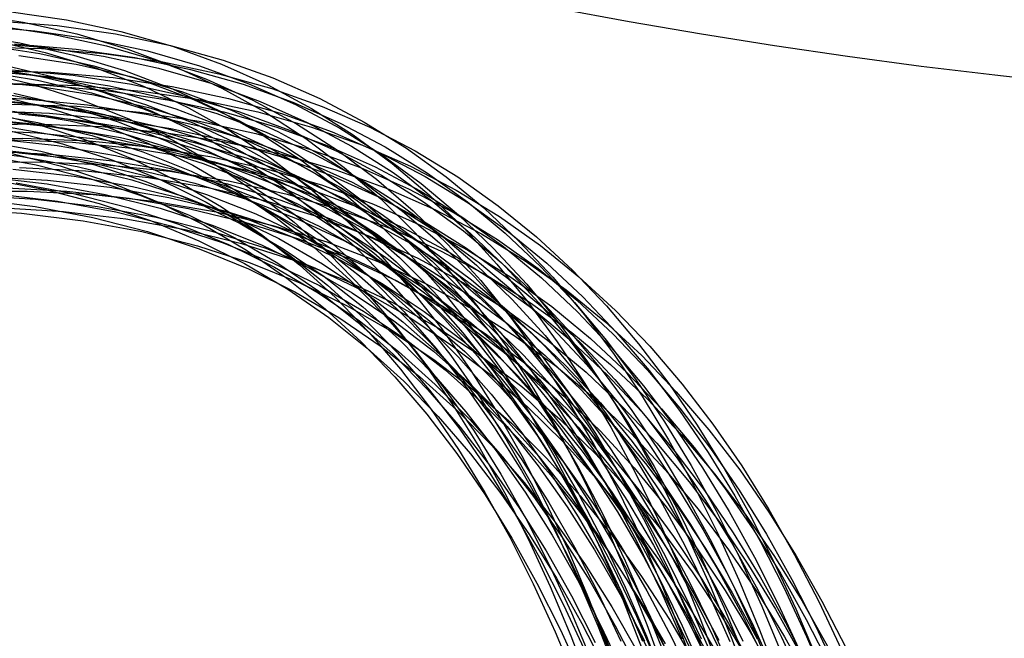
# Model space of a CAD drawing. Units: millimetres. Extents: x 127935 to 1030822, y 338935 to 1061189.
# Drawn here: x 552718 to 560848, y 448117 to 453226 of the extents above; entities that cross this region are included whole.
import ezdxf

# ---------------------------------------------------------------- set-up
doc = ezdxf.new("R2010")
doc.units = ezdxf.units.MM
doc.header["$LTSCALE"] = 10000
doc.layers.add('FP_DIKEAREA', color=7, linetype='CONTINUOUS', true_color=0x506e3f)
doc.layers.add('FP_SICL1', color=7, linetype='CONTINUOUS', lineweight=30)
doc.layers.add('FP_SICL2', color=7, linetype='CONTINUOUS', lineweight=30)
doc.layers.add('FPW_SIMLY', color=7, linetype='CONTINUOUS')

msp = doc.modelspace()

# ---------------------------------------------------------------- linework, layer by layer
at = {"layer": 'FP_DIKEAREA'}
msp.add_3dface([(543111.085, 486170.006), (543111.085, 402970.006), (677111.085, 402970.006), (677111.085, 486170.006)], dxfattribs=at)
at = {"layer": 'FP_SICL1', "color": 30, "linetype": 'Continuous'}
for centre, radius in [((566347.382, 493220.65, 1500), 78170.185), ((566347.382, 493320.65, 1500), 60670.185), ((566347.382, 493920.65, 1500), 48470.185)]:
    msp.add_circle(centre, radius, dxfattribs=at)
at = {"layer": 'FP_SICL2', "color": 220, "linetype": 'Continuous'}
for centre, radius in [((566347.382, 501520.65, 10000), 78070.185), ((566347.382, 501520.65, 10000), 60670.185), ((566347.382, 501020.65, 10000), 48570.185)]:
    msp.add_circle(centre, radius, dxfattribs=at)
at = {"layer": 'FPW_SIMLY', "color": 4}
for points in [[(552278.557, 453276.952, 32716.281), (552746.416, 453206.195, 31634.649), (553190.173, 453108.175, 30510.735), (553610.778, 452983.965, 29347.461), (554009.156, 452834.611, 28147.662), (554386.213, 452661.14, 26914.072), (554742.844, 452464.561, 25649.311), (555079.927, 452245.871, 24355.874), (555398.327, 452006.046, 23036.125), (555698.895, 451746.05, 21692.291), (555982.463, 451466.823, 20326.461), (556249.847, 451169.289, 18940.586), (556501.841, 450854.345, 17536.479), (556739.217, 450522.866, 16115.82), (556962.725, 450175.699, 14680.161), (557173.089, 449813.663, 13230.927), (557371.008, 449437.55, 11769.429), (557557.155, 449048.12, 10296.864), (557732.174, 448646.102, 8814.326), (557896.684, 448232.196, 7322.81), (558051.275, 447807.07, 5823.222)], [(552629.886, 453293.322, 32407.851), (553103.912, 453224.537, 31320.782), (553553.643, 453128.526, 30191.429), (553980.031, 453006.357, 29022.693), (554384.006, 452859.07, 27817.391), (554766.48, 452687.689, 26578.239), (555128.35, 452493.218, 25307.841), (555470.499, 452276.645, 24008.68), (555793.793, 452038.944, 22683.109), (556099.086, 451781.069, 21333.347), (556387.214, 451503.959, 19961.475), (556658.994, 451208.528, 18569.44), (556915.223, 450895.671, 17159.053), (557156.678, 450566.257, 15731.992), (557384.111, 450221.129, 14289.807), (557598.248, 449861.101, 12833.927), (557799.793, 449486.962, 11365.664), (557989.421, 449099.467, 9886.218), (558167.78, 448699.345, 8396.686), (558335.492, 448287.291, 6898.069), (558493.152, 447863.973, 5391.274)], [(552340.448, 453177.06, 33445.917), (552843.473, 453135.267, 32403.521), (553321.077, 453065.266, 31315.805), (553774.248, 452968.15, 30185.734), (554203.941, 452844.981, 29016.209), (554611.089, 452696.794, 27810.046), (554996.607, 452524.604, 26569.961), (555361.395, 452329.41, 25298.558), (555706.339, 452112.195, 23998.32), (556032.308, 451873.924, 22671.602), (556340.161, 451615.548, 21320.623), (556630.735, 451337.998, 19947.468), (556904.851, 451042.186, 18554.085), (557163.311, 450729, 17142.287), (557406.894, 450399.304, 15713.755), (557636.355, 450053.937, 14270.042), (557852.425, 449693.711, 12812.579), (558055.811, 449319.408, 11342.681), (558247.19, 448931.782, 9861.551), (558427.216, 448531.557, 8370.289), (558596.513, 448119.427, 6869.898), (558755.68, 447696.054, 5361.29)], [(552516.112, 453178.788, 32628.585), (552988.024, 453107.804, 31545.027), (553435.69, 453009.641, 30419.139), (553860.062, 452885.365, 29253.837), (554262.068, 452736.017, 28051.95), (554642.619, 452562.617, 26816.207), (555002.611, 452366.171, 25549.224), (555342.926, 452147.667, 24253.493), (555664.433, 451908.078, 22931.375), (555967.984, 451648.361, 21585.097), (556254.415, 451369.452, 20216.747), (556524.544, 451072.269, 18828.275), (556779.168, 450757.705, 17421.495), (557019.064, 450426.63, 15998.091), (557244.984, 450079.887, 14559.613), (557457.655, 449718.294, 13107.491), (557657.78, 449342.635, 11643.037), (557846.034, 448953.669, 10167.452), (558023.065, 448552.122, 8681.831), (558189.495, 448138.691, 7187.174), (558345.918, 447714.042, 5684.389)], [(552521.251, 453217.78, 33247.052), (553027.653, 453177.485, 32201.19), (553508.533, 453108.982, 31110.038), (553964.882, 453013.365, 29976.55), (554397.658, 452891.695, 28803.611), (554807.797, 452745.005, 27594.024), (555196.216, 452574.308, 26350.496), (555563.816, 452380.601, 25075.62), (555911.484, 452164.864, 23771.871), (556240.092, 451928.061, 22441.594), (556550.498, 451671.139, 21087.006), (556843.541, 451395.028, 19710.184), (557120.045, 451100.636, 18313.073), (557380.81, 450788.849, 16897.483), (557626.618, 450460.53, 15465.094), (557858.224, 450116.515, 14017.459), (558076.362, 449757.614, 12556.009), (558281.738, 449384.607, 11082.057), (558475.033, 448998.248, 9596.81), (558656.901, 448599.259, 8101.369), (558827.968, 448188.332, 6596.738), (558988.834, 447766.13, 5083.831)], [(552252.698, 453108.099, 32922.08), (552719.927, 453034.803, 31843.497), (553163.048, 452934.332, 30722.564), (553583.011, 452807.754, 29562.214), (553980.74, 452656.112, 28365.296), (554357.143, 452480.429, 27134.555), (554713.114, 452281.713, 25872.622), (555049.533, 452060.957, 24582.002), (555367.267, 451819.136, 23265.065), (555667.166, 451557.211, 21924.048), (555950.066, 451276.123, 20561.046), (556216.782, 450976.791, 19178.014), (556468.111, 450660.113, 17776.77), (556704.828, 450326.962, 16358.999), (556927.682, 449978.185, 14926.252), (557137.4, 449614.599, 13479.96), (557334.681, 449236.993, 12021.433), (557520.2, 448846.128, 10551.87), (557694.602, 448442.731, 9072.364), (557858.507, 448027.5, 7583.911)], [(552358.357, 453001.653, 34175.288), (552898.329, 452988.874, 33175.787), (553411.491, 452946.94, 32127.911), (553898.885, 452876.982, 31034.654), (554361.507, 452780.084, 29898.962), (554800.321, 452657.296, 28723.715), (555216.269, 452509.641, 27511.711), (555610.272, 452338.12, 26265.65), (555983.236, 452143.719, 24988.125), (556336.054, 451927.41, 23681.608), (556669.604, 451690.146, 22348.443), (556984.747, 451432.866, 20990.846), (557282.33, 451156.488, 19610.897), (557563.18, 450861.913, 18210.543), (557828.104, 450550.019, 16791.595), (558077.889, 450221.661, 15355.737), (558313.296, 449877.667, 13904.525), (558535.065, 449518.84, 12439.394), (558743.906, 449145.956, 10961.663), (558940.508, 448759.761, 9472.542), (559125.528, 448360.972, 7973.136), (559299.601, 447950.276, 6464.456)], [(552415.605, 453019.954, 32884.989), (552885.594, 452946.21, 31805.418), (553331.374, 452845.36, 30683.453), (553753.896, 452718.467, 29522.026), (554154.087, 452566.569, 28323.983), (554532.857, 452390.685, 27092.068), (554891.102, 452191.819, 25828.909), (555229.704, 451970.959, 24537.009), (555549.531, 451729.077, 23218.74), (555851.438, 451467.128, 21876.337), (556136.262, 451186.051, 20511.896), (556404.82, 450886.761, 19127.373), (556657.911, 450570.152, 17724.588), (556896.312, 450237.095, 16305.225), (557120.776, 449888.431, 14870.839), (557332.031, 449524.978, 13422.861), (557530.779, 449147.521, 11962.604), (557717.698, 448756.817, 10491.268), (557893.434, 448353.593, 9009.95), (558058.61, 447938.544, 7519.648)], [(552427.37, 453038.847, 33524.491), (552931.871, 452995.395, 32483.07), (553410.885, 452923.826, 31396.262), (553865.399, 452825.229, 30267.04), (554296.371, 452700.662, 29098.307), (554704.734, 452551.154, 27892.885), (555091.406, 452377.717, 26653.493), (555457.288, 452181.344, 25382.741), (555803.266, 451963.014, 24083.115), (556130.214, 451723.692, 22756.973), (556438.99, 451464.322, 21406.539), (556730.435, 451185.834, 20033.902), (557005.373, 450889.136, 18641.011), (557264.606, 450575.112, 17229.683), (557508.916, 450244.626, 15801.601), (557739.06, 449898.513, 14358.322), (557955.772, 449537.582, 12901.277), (558159.76, 449162.614, 11431.785), (558351.704, 448774.36, 9951.049), (558532.26, 448373.543, 8460.172), (558702.054, 447960.854, 6960.157)], [(552490.382, 453057.25, 32003.813), (552929.714, 452955.943, 30885.803), (553346.013, 452828.49, 29728.407), (553740.201, 452675.94, 28534.482), (554113.184, 452499.319, 27306.785), (554465.854, 452299.639, 26047.951), (554799.087, 452077.898, 24760.494), (555113.748, 451835.075, 23446.789), (555410.687, 451572.135, 22109.075), (555690.736, 451290.023, 20749.451), (555954.709, 450989.663, 19369.875), (556203.401, 450671.957, 17972.165), (556437.582, 450337.78, 16558.004), (556658.002, 449987.982, 15128.946), (556865.383, 449623.384, 13686.418), (557060.425, 449244.778, 12231.728), (557243.797, 448852.927, 10766.074), (557416.143, 448448.56, 9290.545), (557578.079, 448032.377, 7806.136)], [(552675.969, 453026.355, 33326.269), (553185.052, 452983.919, 32281.226), (553668.5, 452913.406, 31190.805), (554127.307, 452815.906, 30057.963), (554562.433, 452692.469, 28885.592), (554974.816, 452544.124, 27676.498), (555365.375, 452371.876, 26433.391), (555735.014, 452176.716, 25158.871), (556084.623, 451959.618, 23855.415), (556415.077, 451721.541, 22525.374), (556727.236, 451463.427, 21170.967), (557021.944, 451186.201, 19794.278), (557300.027, 450890.765, 18397.253), (557562.289, 450578.003, 16981.708), (557809.513, 450248.771, 15549.325), (558042.461, 449903.902, 14101.66), (558261.868, 449544.203, 12640.148), (558468.444, 449170.451, 11166.105), (558662.872, 448783.395, 9680.739), (558845.811, 448383.755, 8185.154), (559017.888, 447972.22, 6680.357)], [(552710.047, 452931.628, 32738.287), (553185.107, 452858.072, 31655.78), (553635.783, 452757.496, 30530.834), (554063.029, 452630.956, 29366.371), (554467.778, 452479.485, 28165.227), (554850.942, 452304.094, 26930.138), (555213.421, 452105.781, 25663.724), (555556.101, 451885.527, 24368.483), (555879.854, 451644.299, 23046.783), (556185.536, 451383.045, 21700.856), (556473.987, 451102.697, 20332.795), (556746.03, 450804.166, 18944.556), (557002.466, 450488.34, 17537.958), (557244.076, 450156.083, 16114.687), (557471.615, 449808.234, 14676.301), (557685.817, 449445.605, 13224.231), (557887.386, 449068.977, 11759.794), (558077.003, 448679.104, 10284.193), (558255.32, 448276.709, 8798.528), (558422.962, 447862.484, 7303.8)], [(552419.572, 452834.701, 33082.609), (552889.448, 452758.347, 32005.878), (553335.091, 452654.988, 30886.676), (553757.452, 452525.681, 29727.948), (554157.457, 452371.46, 28532.551), (554536.018, 452193.342, 27303.24), (554894.031, 451992.324, 26042.653), (555232.38, 451769.392, 24753.304), (555551.936, 451525.516, 23437.573), (555853.553, 451261.649, 22097.7), (556138.071, 450978.725, 20735.79), (556406.309, 450677.659, 19353.803), (556659.069, 450359.343, 17953.564), (556897.128, 450024.645, 16536.761), (557121.243, 449674.406, 15104.952), (557332.142, 449309.439, 13659.571), (557530.53, 448930.53, 12201.931), (557717.086, 448538.434, 10733.235), (557892.458, 448133.875, 9254.579), (558057.27, 447717.547, 7766.962)], [(552557.605, 452857.806, 32165.796), (552997.833, 452754.147, 31049.824), (553414.969, 452624.451, 29894.392), (553809.935, 452469.76, 28702.367), (554183.639, 452291.097, 27476.514), (554536.973, 452089.467, 26219.479), (554870.817, 451865.864, 24933.78), (555186.039, 451621.264, 23621.803), (555483.489, 451356.627, 22285.791), (555764.002, 451072.896, 20927.851), (556028.396, 450770.99, 19549.943), (556277.468, 450451.808, 18153.891), (556511.991, 450116.224, 16741.383), (556732.716, 449765.083, 15313.974), (556940.371, 449399.206, 13873.095), (557135.654, 449019.38, 12420.057), (557319.24, 448626.366, 10956.058), (557491.774, 448220.892, 9482.191), (557653.875, 447803.654, 7999.449)], [(552374.883, 452800.961, 32372.166), (552812.015, 452695.63, 31259.611), (553226.146, 452564.27, 30107.597), (553618.197, 452407.923, 28919.005), (553989.073, 452227.615, 27696.61), (554339.665, 452024.354, 26443.068), (554670.853, 451799.133, 25160.907), (554983.502, 451552.934, 23852.519), (555278.462, 451286.717, 22520.155), (555556.567, 451001.428, 21165.924), (555818.635, 450697.99, 19791.791), (556065.459, 450377.302, 18399.584), (556297.814, 450040.241, 16990.989), (556516.45, 449687.654, 15567.564), (556722.092, 449320.363, 14130.738), (556915.438, 448939.158, 12681.822), (557097.161, 448544.799, 11222.012), (557267.904, 448138.016, 9752.399), (557428.285, 447719.508, 8273.974)], [(552395.397, 452803.714, 33135.754), (552864.821, 452726.803, 32059.856), (553310.021, 452622.9, 30941.476), (553731.948, 452493.062, 29783.561), (554131.529, 452338.324, 28588.972), (554509.674, 452159.699, 27360.466), (554867.281, 451958.188, 26100.685), (555205.233, 451734.776, 24812.145), (555524.4, 451490.43, 23497.228), (555825.638, 451226.106, 22158.177), (556109.785, 450942.737, 20797.095), (556377.662, 450641.239, 19415.948), (556630.07, 450322.503, 18016.557), (556867.788, 449987.397, 16600.615), (557091.57, 449636.762, 15169.677), (557302.146, 449271.412, 13725.179), (557500.222, 448892.132, 12268.435), (557686.474, 448499.677, 10800.646), (557861.553, 448094.771, 9322.91)], [(552433.313, 452807.865, 34323.538), (552974.594, 452792.358, 33326.232), (553488.998, 452747.829, 32280.447), (553977.567, 452675.402, 31189.186), (554441.297, 452576.154, 30055.403), (554881.154, 452451.127, 28881.988), (555298.08, 452301.338, 27671.746), (555692.999, 452127.785, 26427.388), (556066.817, 451931.447, 25151.514), (556420.431, 451713.291, 23846.601), (556754.719, 451474.267, 22515.004), (557070.546, 451215.308, 21158.942), (557368.762, 450937.331, 19780.502), (557650.194, 450641.232, 18381.635), (557915.655, 450327.885, 16964.159), (558165.932, 449998.142, 15529.759), (558401.79, 449652.83, 14079.996), (558623.97, 449292.748, 12616.308), (558833.187, 448918.668, 11140.016), (559030.131, 448531.335, 9652.332), (559215.463, 448131.462, 8154.363), (559389.817, 447719.736, 6647.121)], [(552473.883, 452801.132, 33745.009), (552979.036, 452754.336, 32706.807), (553458.645, 452679.567, 31623.102), (553913.701, 452577.908, 30496.878), (554345.16, 452450.408, 29331.054), (554753.957, 452298.091, 28128.463), (555141.009, 452121.961, 26891.839), (555507.221, 451923.008, 25623.802), (555853.481, 451702.205, 24326.849), (556180.665, 451460.511, 23003.348), (556489.633, 451198.869, 21655.532), (556781.229, 450918.203, 20285.496), (557056.28, 450619.417, 18895.197), (557315.592, 450303.395, 17486.458), (557559.947, 449970.994, 16060.967), (557790.108, 449623.048, 14620.284), (558006.81, 449260.364, 13165.845), (558210.764, 448883.718, 11698.969), (558402.654, 448493.86, 10220.863), (558583.135, 448091.51, 8732.631)], [(552650.273, 452812.662, 33582.805), (553158.695, 452766.889, 32541.71), (553641.472, 452693.161, 31455.127), (554099.596, 452592.559, 30326.029), (554534.028, 452466.13, 29157.324), (554945.705, 452314.897, 27951.835), (555335.547, 452139.86, 26712.285), (555704.457, 451942.007, 25441.286), (556053.328, 451722.309, 24141.331), (556383.037, 451481.722, 22814.779), (556694.444, 451221.184, 21463.859), (556988.396, 450941.619, 20090.663), (557265.72, 450643.928, 18697.145), (557527.222, 450328.991, 17285.125), (557773.69, 449997.663, 15856.292), (558005.884, 449650.776, 14412.204), (558224.542, 449289.134, 12954.299), (558430.377, 448913.513, 11483.896), (558624.073, 448524.66, 10002.204), (558806.29, 448123.293, 8510.328), (558977.658, 447710.1, 7009.275)], [(552657.824, 452797.32, 32927.465), (553131.839, 452721.604, 31847.832), (553581.483, 452618.933, 30725.706), (554007.711, 452490.361, 29564.02), (554411.451, 452336.919, 28365.62), (554793.619, 452159.616, 27133.254), (555155.114, 451959.447, 25869.552), (555496.822, 451737.393, 24577.02), (555819.615, 451494.418, 23258.035), (556124.352, 451231.472, 21914.833), (556411.872, 450949.483, 20549.515), (556682.999, 450649.364, 19164.04), (556938.536, 450332, 17760.233), (557179.264, 449998.257, 16339.781), (557405.94, 449648.972, 14904.243), (557619.297, 449284.956, 13455.055), (557820.042, 448906.99, 11993.532), (558008.855, 448515.826, 10520.88), (558186.389, 448112.188, 9038.197)], [(552349.882, 452729.696, 33926.752), (552852.685, 452681.231, 32891.606), (553330.01, 452604.817, 31810.915), (553782.842, 452501.537, 30687.676), (554212.137, 452372.439, 29524.821), (554618.828, 452218.547, 28325.193), (555003.832, 452040.865, 27091.537), (555368.051, 451840.384, 25826.482), (555712.374, 451618.078, 24532.533), (556037.675, 451374.907, 23212.067), (556344.815, 451111.815, 21867.32), (556634.637, 450829.727, 20500.393), (556907.968, 450529.549, 19113.248), (557165.613, 450212.164, 17707.71), (557408.356, 449878.433, 16285.468), (557636.957, 449529.19, 14848.084), (557852.151, 449165.241, 13396.994), (558054.65, 448787.365, 11933.518), (558245.135, 448396.312, 10458.863), (558424.263, 447992.801, 8974.13)], [(552397.706, 452703.093, 34469.339), (552938.216, 452685.755, 33474.434), (553451.859, 452639.454, 32430.982), (553939.675, 452565.313, 31341.996), (554402.661, 452464.405, 30210.441), (554841.781, 452337.769, 29039.214), (555257.976, 452186.422, 27831.133), (555652.171, 452011.357, 26588.914), (556025.272, 451813.555, 25315.165), (556378.175, 451593.979, 24012.372), (556711.76, 451353.579, 22682.894), (557026.893, 451093.287, 21328.956), (557324.422, 450814.019, 19952.65), (557605.179, 450516.671, 18555.93), (557869.974, 450202.116, 17140.618), (558119.596, 449871.205, 15708.401), (558354.812, 449524.764, 14260.842), (558576.363, 449163.592, 12799.381), (558784.964, 448788.462, 11325.339), (558981.306, 448400.115, 9839.929), (559166.05, 447999.267, 8344.26)], [(552658.985, 452698.314, 34245.948), (553204.586, 452682.137, 33246.903), (553723.159, 452637.039, 32199.348), (554215.751, 452564.14, 31106.277), (554683.362, 452464.51, 29970.64), (555126.96, 452339.185, 28795.318), (555547.492, 452189.177, 27583.113), (555945.882, 452015.478, 26336.73), (556323.044, 451819.061, 25058.764), (556679.872, 451600.888, 23751.693), (557017.251, 451361.903, 22417.867), (557336.048, 451103.033, 21059.504), (557637.114, 450825.191, 19678.691), (557921.282, 450529.267, 18277.379), (558189.366, 450216.131, 16857.386), (558442.155, 449886.63, 15420.4), (558680.42, 449541.587, 13967.981), (558904.904, 449181.797, 12501.571), (559116.324, 448808.028, 11022.492), (559315.374, 448421.023, 9531.96), (559502.718, 448021.491, 8031.084)], [(552229.752, 452591.861, 34735.416), (552766.911, 452571.961, 33745.118), (553277.294, 452523.144, 32706.183), (553761.937, 452446.53, 31621.644), (554221.833, 452343.191, 30494.486), (554657.943, 452214.164, 29327.623), (555071.206, 452060.464, 28123.89), (555462.545, 451883.086, 26886.018), (555832.866, 451683.011, 25616.629), (556183.062, 451461.202, 24318.222), (556514.014, 451218.611, 22993.166), (556826.587, 450956.171, 21643.696), (557121.63, 450674.8, 20271.91), (557399.973, 450375.394, 18879.769), (557662.427, 450058.829, 17469.097), (557909.78, 449725.956, 16041.588), (558142.8, 449377.603, 14598.806), (558362.225, 449014.569, 13142.189), (558568.773, 448637.629, 11673.063), (558763.131, 448247.524, 10192.637), (558945.961, 447844.969, 8702.02)], [(552501.662, 452627.301, 33238.79), (552972.783, 452548.42, 32164.077), (553419.601, 452442.656, 31046.804), (553843.066, 452311.061, 29889.925), (554244.107, 452154.663, 28696.307), (554623.637, 451974.47, 27468.713), (554982.554, 451771.478, 26209.79), (555321.745, 451546.665, 24922.059), (555642.082, 451300.998, 23607.907), (555944.423, 451035.425, 22269.583), (556229.609, 450750.876, 20909.194), (556498.463, 450448.263, 19528.708), (556751.79, 450128.474, 18129.953), (556990.371, 449792.374, 16714.622), (557214.962, 449440.8, 15284.276), (557426.298, 449074.564, 13840.352), (557625.085, 448694.447, 12384.167), (557812.003, 448301.202, 10916.923), (557987.706, 447895.551, 9439.721)], [(552525.897, 452604.115, 32462.967), (552965.334, 452496.901, 31351.198), (553381.664, 452363.776, 30199.886), (553775.81, 452205.775, 29011.92), (554148.682, 452023.916, 27790.077), (554501.172, 451819.2, 26537.021), (554834.163, 451592.618, 25255.284), (555148.522, 451345.142, 23947.263), (555445.103, 451077.73, 22615.212), (555724.744, 450791.322, 21261.247), (555988.265, 450486.835, 19887.336), (556236.463, 450165.166, 18495.309), (556470.116, 449827.186, 17086.859), (556689.977, 449473.739, 15663.546), (556896.775, 449105.643, 14226.802), (557091.211, 448723.685, 12777.94), (557273.961, 448328.622, 11318.16), (557445.672, 447921.18, 9848.555)], [(552671.137, 452620.719, 32329.559), (553113.005, 452514.444, 31215.499), (553531.691, 452382.266, 30061.887), (553928.12, 452225.219, 28871.602), (554303.2, 452044.318, 27647.414), (554657.828, 451840.564, 26391.981), (554992.885, 451614.944, 25107.828), (555309.242, 451368.428, 23797.348), (555607.753, 451101.972, 22462.793), (555889.257, 450816.512, 21106.273), (556154.573, 450512.966, 19729.757), (556404.502, 450192.226, 18335.072), (556639.822, 449855.163, 16923.911), (556861.288, 449502.619, 15497.834), (557069.628, 449135.41, 14058.274), (557265.546, 448754.321, 12606.545), (557449.719, 448360.108, 11143.849), (557622.795, 447953.496, 9671.278)], [(552308.721, 452586.139, 34115.863), (552810.648, 452535.333, 33083.674), (553287.105, 452456.656, 32005.864), (553739.075, 452351.188, 30885.446), (554167.514, 452219.972, 29725.363), (554573.353, 452064.029, 28528.471), (554957.511, 451884.361, 27297.524), (555320.888, 451681.957, 26035.162), (555664.374, 451457.789, 24743.9), (555988.846, 451212.816, 23426.12), (556295.164, 450947.979, 22084.067), (556584.173, 450664.204, 20719.848), (556856.7, 450362.395, 19335.429), (557113.552, 450043.434, 17932.639), (557355.514, 449708.182, 16513.17), (557583.348, 449357.47, 15078.587), (557797.789, 448992.105, 13630.329), (557999.55, 448612.865, 12169.714), (558189.313, 448220.498, 10697.951), (558367.735, 447815.722, 9216.142)], [(552503.047, 452559.005, 33982.491), (553008.543, 452508.732, 32947.8), (553488.45, 452430.633, 31867.484), (553943.758, 452325.782, 30744.545), (554375.424, 452195.219, 29581.915), (554784.383, 452039.963, 28382.442), (555171.554, 451861.013, 27148.874), (555537.841, 451659.351, 25883.842), (555884.137, 451435.949, 24589.856), (556211.318, 451191.759, 23269.294), (556520.247, 450927.721, 21924.398), (556811.772, 450644.755, 20557.271), (557086.721, 450343.763, 19169.878), (557345.903, 450025.624, 17764.046), (557590.105, 449691.194, 16341.47), (557820.089, 449341.303, 14903.713), (558036.596, 448976.754, 13452.216), (558240.337, 448598.323, 11988.299), (558431.999, 448206.756, 10513.172), (558612.241, 447802.77, 9027.939)], [(552645.742, 452529.876, 34441.828), (553190.966, 452510.967, 33445.93), (553709.153, 452463.243, 32401.419), (554201.347, 452387.815, 31311.302), (554668.547, 452285.75, 30178.541), (555111.722, 452158.079, 29006.031), (555531.817, 452005.809, 27796.586), (555929.757, 451829.928, 26552.92), (556306.456, 451631.407, 25277.642), (556662.811, 451411.204, 23973.236), (556999.706, 451170.262, 22642.061), (557318.009, 450909.505, 21286.344), (557618.575, 450629.843, 19908.178), (557902.237, 450332.166, 18509.519), (558169.811, 450017.341, 17092.189), (558422.088, 449686.215, 15657.881), (558659.84, 449339.607, 14208.159), (558883.811, 448978.311, 12744.466), (559094.721, 448603.096, 11268.126), (559293.264, 448214.701, 9780.356), (559480.106, 447813.834, 8282.267)], [(552399.168, 452459.16, 33501.435), (552868.346, 452377.412, 32430.784), (553313.258, 452268.861, 31317.508), (553734.852, 452134.553, 30164.577), (554134.057, 451975.514, 28974.875), (554511.784, 451792.751, 27751.18), (554868.933, 451587.256, 26496.153), (555206.389, 451360.009, 25212.326), (555525.025, 451111.974, 23902.097), (555825.7, 450844.099, 22567.724), (556109.256, 450557.315, 21211.322), (556376.518, 450252.532, 19834.864), (556628.29, 449930.639, 18440.184), (556865.354, 449592.499, 17028.978), (557088.469, 449238.951, 15602.809), (557298.368, 448870.806, 14163.116), (557495.759, 448488.843, 12711.217), (557681.323, 448093.816, 11248.314)], [(552417.73, 452476.655, 32683.812), (552855.242, 452367.208, 31575.422), (553269.689, 452231.901, 30427.46), (553661.996, 452071.769, 29242.827), (554033.068, 451887.827, 28024.314), (554383.8, 451681.08, 26774.595), (554715.072, 451452.514, 25496.213), (555027.754, 451203.104, 24191.571), (555322.699, 450933.806, 22862.934), (555600.746, 450645.562, 21512.421), (555862.713, 450339.289, 20142.006), (556109.401, 450015.884, 18753.522), (556341.587, 449676.218, 17348.665), (556560.024, 449321.137, 15928.995), (556765.44, 448951.457, 14495.947), (556958.539, 448567.966, 13050.834), (557139.994, 448171.42, 11594.854), (557310.454, 447762.546, 10129.101)], [(552424.109, 452476.31, 34693.004), (552964.976, 452455.51, 33701.595), (553478.936, 452405.896, 32661.507), (553967.027, 452328.58, 31575.769), (554430.245, 452224.628, 30447.359), (554869.555, 452095.073, 29279.191), (555285.898, 451940.924, 28074.093), (555680.199, 451763.17, 26834.797), (556053.367, 451562.786, 25563.921), (556406.299, 451340.731, 24263.962), (556739.877, 451097.951, 22937.29), (557054.969, 450835.374, 21586.139), (557352.427, 450553.913, 20212.607), (557633.082, 450254.46, 18818.657), (557897.751, 449937.886, 17406.114), (558147.223, 449605.039, 15976.673), (558382.267, 449256.742, 14531.9), (558603.628, 448893.792, 13073.236), (558812.024, 448516.957, 11602.008), (559008.146, 448126.979, 10119.43), (559192.659, 447724.569, 8626.61)], [(552436.475, 452486.607, 34116.081), (552940.686, 452434.937, 33083.571), (553419.338, 452355.474, 32005.397), (553873.421, 452249.289, 30884.568), (554303.888, 452117.424, 29724.028), (554711.676, 451960.895, 28526.632), (555097.703, 451780.7, 27295.135), (555462.872, 451577.822, 26032.177), (555808.075, 451353.232, 24740.272), (556134.19, 451107.883, 23421.805), (556442.08, 450842.714, 22079.021), (556732.591, 450558.646, 20714.028), (557006.553, 450256.58, 19328.794), (557264.775, 449937.397, 17925.148), (557508.043, 449601.952, 16504.786), (557737.122, 449251.075, 15069.273), (557952.749, 448885.571, 13620.05), (558155.639, 448506.214, 12158.439), (558346.476, 448113.75, 10685.649)], [(552660.395, 452471.996, 33275.187), (553134.161, 452391.701, 32200.551), (553583.517, 452284.63, 31083.284), (554009.416, 452151.825, 29926.343), (554412.787, 451994.31, 28732.595), (554794.546, 451813.087, 27504.806), (555155.595, 451609.146, 26245.625), (555496.822, 451383.46, 24957.576), (555819.101, 451136.989, 23643.048), (556123.294, 450870.678, 22304.292), (556410.244, 450585.453, 20943.419), (556680.779, 450282.221, 19562.399), (556935.704, 449961.865, 18163.063), (557175.804, 449625.246, 16747.107), (557401.839, 449273.198, 15316.096), (557614.545, 448906.53, 13871.466), (557814.633, 448526.019, 12414.54), (558002.784, 448132.416, 10946.522), (558179.656, 447726.438, 9468.513)], [(552710.918, 452447.572, 33926.965), (553220.171, 452396.636, 32890.913), (553703.703, 452317.967, 31809.191), (554162.504, 452212.634, 30684.794), (554597.534, 452081.673, 29520.651), (555009.733, 451926.095, 28319.606), (555400.022, 451746.894, 27084.402), (555769.307, 451545.048, 25817.67), (556118.484, 451321.521, 24521.916), (556448.432, 451077.262, 23199.518), (556760.016, 450813.205, 21852.717), (557054.088, 450530.265, 20483.617), (557331.477, 450229.339, 19094.183), (557592.996, 449911.302, 17686.243), (557839.434, 449577.005, 16261.494), (558071.557, 449227.274, 14821.501), (558290.109, 448862.911, 13367.706), (558495.803, 448484.685, 11901.433), (558689.33, 448093.341, 10423.894)], [(552267.205, 452356.032, 35390.525), (552844.486, 452365.305, 34445.968), (553393.481, 452344.725, 33449.692), (553915.301, 452295.463, 32404.734), (554410.99, 452218.623, 31314.1), (554881.553, 452115.264, 30180.752), (555327.96, 451986.41, 29007.583), (555751.158, 451833.061, 27797.407), (556152.078, 451656.199, 26552.938), (556531.634, 451456.789, 25276.785), (556890.726, 451235.782, 23971.434), (557230.242, 450994.114, 22639.245), (557551.054, 450732.705, 21282.446), (557854.018, 450452.459, 19903.132), (558139.972, 450154.26, 18503.261), (558409.733, 449838.971, 17084.659), (558664.099, 449507.433, 15649.021), (558903.842, 449160.462, 14197.912), (559129.71, 448798.848, 12732.779), (559342.429, 448423.355, 11254.949), (559542.693, 448034.717, 9765.642)], [(552369.707, 452413.997, 34249.424), (552872.63, 452360.927, 33219.09), (553350.026, 452280.097, 32143.052), (553802.881, 452172.577, 31024.331), (554232.149, 452039.408, 29865.877), (554638.765, 451881.603, 28670.555), (555023.645, 451700.162, 27441.126), (555387.695, 451496.067, 26180.239), (555731.805, 451270.287, 24890.414), (556056.852, 451023.777, 23574.039), (556363.701, 450757.476, 22233.367), (556653.197, 450472.304, 20870.506), (556926.171, 450169.165, 19487.43), (557183.432, 449848.936, 18085.969), (557425.766, 449512.475, 16667.822), (557653.938, 449160.613, 15234.554), (557868.686, 448794.152, 13787.607), (558070.724, 448413.868, 12328.302), (558260.737, 448020.508, 10857.849)], [(552564.066, 452386.78, 34116.073), (553070.559, 452334.239, 33083.24), (553551.41, 452253.981, 32004.698), (554007.605, 452147.074, 30883.456), (554440.104, 452014.554, 29722.457), (554849.842, 451857.432, 28524.555), (555237.74, 451676.704, 27292.506), (555604.704, 451473.348, 26028.948), (555951.626, 451248.329, 24736.399), (556279.386, 451002.599, 23417.242), (556588.85, 450737.093, 22073.725), (556880.866, 450452.728, 20707.955), (557156.265, 450150.402, 19321.903), (557415.859, 449830.992, 17917.399), (557660.436, 449495.35, 16496.141), (557890.762, 449144.305, 15059.697), (558107.578, 448778.658, 13609.507), (558311.599, 448399.181, 12146.897), (558503.514, 448006.618, 10673.076)], [(552327.176, 452315.928, 34949.177), (552866.053, 452292.145, 33962.049), (553378.064, 452239.634, 32926.135), (553864.245, 452159.504, 31844.48), (554325.589, 452052.816, 30720.081), (554763.06, 451920.6, 29555.869), (555177.597, 451763.861, 28354.688), (555570.123, 451583.587, 27119.285), (555941.55, 451380.751, 25852.291), (556292.772, 451156.31, 24556.216), (556624.674, 450911.21, 23233.44), (556938.122, 450646.378, 21886.206), (557233.97, 450362.727, 20516.62), (557513.052, 450061.147, 19126.651), (557776.182, 449742.51, 17718.131), (558024.153, 449407.663, 16292.757), (558257.734, 449057.43, 14852.098), (558477.67, 448692.605, 13397.598), (558684.68, 448313.959, 11930.584), (558879.455, 447922.231, 10452.271)], [(552602.21, 452344.348, 33458.592), (553074.848, 452261.98, 32386.752), (553523.094, 452152.898, 31272.23), (553947.898, 452018.141, 30117.994), (554350.191, 451858.731, 28926.923), (554730.887, 451675.668, 27701.794), (555090.888, 451469.94, 26445.264), (555431.082, 451242.519, 25159.867), (555752.345, 450994.366, 23847.998), (556055.539, 450726.423, 22511.917), (556341.508, 450439.615, 21153.738), (556611.08, 450134.85, 19775.436), (556865.062, 449813.009, 18378.846), (557104.238, 449474.955, 16965.665), (557329.372, 449121.52, 15537.462), (557541.198, 448753.511, 14095.675), (557740.428, 448371.707, 12641.624), (557927.745, 447976.856, 11176.517)], [(552629.813, 452312.409, 32689.905), (553070.693, 452201.828, 31580.935), (553488.375, 452065.495, 30432.314), (553883.785, 451904.438, 29246.941), (554257.832, 451719.667, 28027.61), (554611.414, 451512.177, 26776.995), (554945.414, 451282.949, 25497.638), (555260.704, 451032.952, 24191.948), (555558.142, 450763.136, 22862.188), (555838.569, 450474.437, 21510.481), (556102.807, 450167.767, 20138.805), (556351.66, 449844.018, 18748.994), (556585.909, 449504.056, 17342.747), (556806.31, 449148.723, 15921.629), (557013.596, 448778.831, 14487.076), (557208.473, 448395.162, 13040.405), (557391.618, 447998.472, 11582.818)], [(552169.952, 452241.36, 35600.677), (552745.172, 452248.263, 34659.84), (553292.158, 452225.377, 33667.183), (553812.015, 452173.869, 32625.758), (554305.788, 452094.839, 31538.587), (554774.476, 451989.344, 30408.645), (555219.05, 451858.405, 29238.842), (555640.455, 451703.021, 28032.003), (556039.619, 451524.172, 26790.857), (556417.458, 451322.822, 25518.021), (556774.871, 451099.922, 24215.992), (557112.746, 450856.407, 22887.14), (557431.955, 450593.199, 21533.7), (557733.354, 450311.199, 20157.773), (558017.782, 450011.294, 18761.323), (558286.057, 449694.345, 17346.179), (558538.975, 449361.195, 15914.039), (558777.311, 449012.659, 14466.473), (559001.813, 448649.527, 13004.926), (559213.206, 448272.563, 11530.729), (559412.184, 447882.501, 10045.1)], [(552424.349, 452224.135, 33729.624), (552893.773, 452139.222, 32662.171), (553338.89, 452027.637, 31551.994), (553760.646, 451890.42, 30402.079), (554159.972, 451728.59, 29215.323), (554537.779, 451543.148, 27994.516), (554894.968, 451335.082, 26742.333), (555232.427, 451105.368, 25461.316), (555551.031, 450854.964, 24153.873), (555851.641, 450584.816, 22822.272), (556135.103, 450295.851, 21468.634), (556402.242, 449988.977, 20094.939), (556653.867, 449665.078, 18703.027), (556890.761, 449325.016, 17294.599), (557113.686, 448969.626, 15871.221), (557323.378, 448599.716, 14434.336), (557520.548, 448216.065, 12985.262), (557705.877, 447819.422, 11525.207)], [(552522.423, 452242.688, 34304.548), (553028.045, 452187.813, 33274.654), (553508.032, 452105.3, 32198.976), (553963.37, 451996.213, 31080.538), (554395.016, 451861.583, 29922.293), (554803.907, 451702.42, 28727.108), (555190.963, 451519.715, 27497.748), (555557.089, 451314.446, 26236.863), (555903.179, 451087.576, 24946.979), (556230.115, 450840.054, 23630.486), (556538.76, 450572.814, 22289.641), (556829.967, 450286.772, 20926.555), (557104.567, 449982.825, 19543.205), (557363.371, 449661.85, 18141.425), (557607.171, 449324.698, 16722.916), (557836.734, 448972.195, 15289.247), (558052.8, 448605.142, 13841.862), (558256.087, 448224.311, 12382.086), (558447.283, 447830.445, 10911.131)], [(552609.897, 452237.685, 34789.171), (553154.237, 452214.002, 33798.87), (553671.53, 452161.683, 32759.774), (554162.818, 452081.831, 31674.916), (554629.098, 451975.501, 30547.281), (555071.336, 451843.719, 29379.786), (555490.477, 451687.482, 28175.266), (555887.449, 451507.773, 26936.458), (556263.164, 451305.559, 25665.984), (556618.521, 451081.792, 24366.349), (556954.407, 450837.409, 23039.926), (557271.693, 450573.334, 21688.955), (557571.235, 450290.471, 20315.539), (557853.868, 449989.708, 18921.646), (558120.412, 449671.909, 17509.106), (558371.661, 449337.918, 16079.617), (558608.389, 448988.552, 14634.749), (558831.343, 448624.603, 13175.95), (559041.245, 448246.836, 11704.547), (559238.792, 447855.987, 10221.758)], [(552219.604, 452157.275, 34645.466), (552719.577, 452099.686, 33621.462), (553194.08, 452014.467, 32551.621), (553644.096, 451902.682, 31438.991), (554070.577, 451765.364, 30286.551), (554474.454, 451603.524, 29097.188), (554856.646, 451418.157, 27873.688), (555218.055, 451210.243, 26618.719), (555559.572, 450980.75, 25334.821), (555882.077, 450730.631, 24024.398), (556186.434, 450460.822, 22689.716), (556473.492, 450172.246, 21332.897), (556744.08, 449865.803, 19955.922), (556999.01, 449542.372, 18560.629), (557239.07, 449202.809, 17148.723), (557465.025, 448847.944, 15721.774), (557677.616, 448478.58, 14281.225), (557877.556, 448095.492, 12828.401)], [(552385.007, 452113.46, 33877.369), (552853.656, 452026.814, 32812.141), (553298.005, 451913.551, 31704.145), (553719.003, 451774.708, 30556.377), (554117.577, 451611.303, 29371.743), (554494.64, 451424.335, 28153.043), (554851.093, 451214.791, 26902.957), (555187.824, 450983.643, 25624.037), (555505.709, 450731.851, 24318.695), (555805.609, 450460.359, 22989.203), (556088.371, 450170.094, 21637.69), (556354.821, 449861.961, 20266.138), (556605.768, 449536.847, 18876.389), (556841.998, 449195.611, 17470.147), (557064.272, 448839.088, 16048.98), (557273.327, 448468.085, 14614.332), (557469.874, 448083.381, 13167.521)], [(552397.464, 452170.353, 34485.088), (552900.729, 452113.812, 33458.223), (553378.423, 452029.658, 32385.533), (553831.53, 451918.954, 31270.055), (554261.005, 451782.73, 30114.753), (554667.783, 451621.997, 28922.508), (555052.783, 451437.746, 27696.094), (555416.91, 451230.954, 26438.171), (555761.056, 451002.587, 25151.272), (556086.103, 450753.594, 23837.796), (556392.915, 450484.911, 22500.004), (556682.342, 450197.454, 21140.013), (556955.217, 449892.122, 19759.803), (557212.35, 449569.792, 18361.212), (557454.533, 449231.317, 16945.941), (557682.531, 448877.525, 15515.561), (557897.086, 448509.216, 14071.517), (558098.914, 448127.164, 12615.133), (558288.703, 447732.111, 11147.621)], [(552428.733, 452141.838, 35048.119), (552969.487, 452115.803, 34062.329), (553483.293, 452061.166, 33027.662), (553971.19, 451979.028, 31947.17), (554434.171, 451870.444, 30823.857), (554873.199, 451736.436, 29660.658), (555289.218, 451578.005, 28460.424), (555683.151, 451396.133, 27225.906), (556055.911, 451191.787, 25959.743), (556408.396, 450965.92, 24664.449), (556741.491, 450719.473, 23342.408), (557056.066, 450453.369, 21995.869), (557352.977, 450168.515, 20626.943), (557633.061, 449865.801, 19237.601), (557897.134, 449546.092, 17829.68), (558145.991, 449210.234, 16404.879), (558380.406, 448859.046, 14964.771), (558601.124, 448493.32, 13510.804), (558808.868, 448113.823, 12044.306)], [(552612.629, 452133.542, 32891.468), (553053.059, 452020.511, 31785.317), (553470.279, 451881.818, 30639.458), (553865.214, 451718.485, 29456.802), (554238.775, 451531.519, 28240.153), (554591.859, 451321.913, 26992.195), (554925.352, 451090.645, 25715.483), (555240.126, 450838.68, 24412.431), (555537.04, 450566.969, 23085.311), (555816.938, 450276.442, 21736.252), (556080.643, 449968.013, 20367.235), (556328.961, 449642.57, 18980.102), (556562.674, 449300.979, 17576.554), (556782.541, 448944.079, 16158.158), (556989.296, 448572.68, 14726.353), (557183.645, 448187.566, 13282.457), (557366.268, 447789.487, 11827.672)], [(552713.094, 452125.965, 34268.633), (553222.163, 452070.271, 33237.715), (553705.472, 451987.035, 32160.963), (554164.01, 451877.314, 31041.396), (554598.739, 451742.134, 29881.965), (555010.595, 451582.499, 28685.534), (555400.502, 451399.395, 27454.865), (555769.368, 451193.794, 26192.609), (556118.089, 450966.654, 24901.287), (556447.548, 450718.918, 23583.292), (556758.615, 450451.516, 22240.878), (557052.14, 450165.36, 20876.161), (557328.96, 449861.342, 19491.115), (557589.89, 449540.332, 18087.578), (557835.721, 449203.18, 16667.252), (558067.224, 448850.708, 15231.708), (558285.145, 448483.713, 13782.393), (558490.201, 448102.963, 12320.633)], [(552308.592, 452049.38, 35684.599), (552886.57, 452053.729, 34744.892), (553436.205, 452028.442, 33753.266), (553958.605, 451974.677, 32712.777), (554454.816, 451893.527, 31626.452), (554925.838, 451786.04, 30497.269), (555372.642, 451653.231, 29328.143), (555796.178, 451496.09, 28121.905), (556197.375, 451315.592, 26881.287), (556577.149, 451112.695, 25608.911), (556936.406, 450888.342, 24307.281), (557276.033, 450643.465, 22978.769), (557596.906, 450378.979, 21625.616), (557899.885, 450095.781, 20249.925), (558185.81, 449794.752, 18853.667), (558455.504, 449476.751, 17438.673), (558709.766, 449142.614, 16006.644), (558949.373, 448793.153, 14559.155), (559175.077, 448429.155, 13097.653), (559387.605, 448051.379, 11623.473)], [(552660.793, 451992.677, 34453.371), (553168.81, 451934.771, 33425.358), (553651.082, 451849.394, 32351.441), (554108.598, 451737.599, 31234.652), (554542.316, 451600.41, 30077.954), (554953.173, 451438.827, 28884.222), (555342.092, 451253.834, 27656.23), (555709.983, 451046.402, 26396.637), (556057.74, 450817.487, 25107.975), (556386.249, 450568.031, 23792.643), (556696.377, 450298.963, 22452.903), (556988.98, 450011.193, 21090.875), (557264.892, 449705.612, 19708.539), (557524.929, 449383.093, 18307.736), (557769.886, 449044.481, 16890.171), (558000.533, 448690.599, 15457.418), (558217.615, 448322.243, 14010.925), (558421.853, 447940.181, 12552.02)], [(552716.386, 452006.125, 34944.329), (553262.675, 451979.306, 33956.245), (553781.827, 451924.015, 32919.244), (554274.884, 451841.345, 31836.368), (554742.844, 451732.342, 30710.611), (555186.675, 451598.022, 29544.899), (555607.323, 451439.378, 28342.078), (556005.718, 451257.384, 27104.891), (556382.773, 451053.001, 25835.971), (556739.39, 450827.175, 24537.829), (557076.46, 450580.837, 23212.847), (557394.855, 450314.906, 21863.271), (557695.434, 450030.282, 20491.212), (557979.037, 449727.847, 19098.641), (558246.486, 449408.462, 17687.395), (558498.579, 449072.965, 16259.176), (558736.092, 448722.17, 14815.559), (558959.776, 448356.866, 13357.994), (559170.357, 447977.814, 11887.812)], [(552408.366, 451930.579, 35289.521), (552948.61, 451901.148, 34307.593), (553461.897, 451843.247, 33276.661), (553949.262, 451757.968, 32199.794), (554411.698, 451646.36, 31080.01), (554850.166, 451509.44, 29920.262), (555265.609, 451348.203, 28723.416), (555658.953, 451163.625, 27492.236), (556031.109, 450956.671, 26229.374), (556382.977, 450728.29, 24937.356), (556715.444, 450479.418, 23618.577), (557029.382, 450210.978, 22275.296), (557325.648, 449923.874, 20909.629), (557605.081, 449618.991, 19523.558), (557868.499, 449297.196, 18118.922), (558116.701, 448959.329, 16697.428), (558350.459, 448606.209, 15260.65), (558570.524, 448238.627, 13810.04), (558777.619, 447857.345, 12346.929)], [(552441.247, 451929.553, 34702.039), (552945.168, 451869.678, 33678.313), (553423.465, 451782.338, 32608.643), (553877.121, 451668.587, 31496.079), (554307.092, 451529.45, 30343.601), (554714.313, 451365.927, 29154.102), (555099.704, 451179.007, 27930.369), (555464.172, 450969.659, 26675.074), (555808.611, 450738.845, 25390.761), (556133.904, 450487.508, 24079.838), (556440.919, 450216.581, 22744.574), (556730.509, 449926.977, 21387.095), (557003.508, 449619.589, 20009.388), (557260.731, 449295.293, 18613.294), (557502.971, 448954.937, 17200.523), (557730.998, 448599.345, 15772.648), (557945.555, 448229.317, 14331.117), (558147.36, 447845.621, 12877.257)], [(552460.174, 451912.38, 34026.871), (552929.992, 451823.307, 32963.56), (553375.443, 451707.738, 31857.394), (553797.478, 451566.702, 30711.379), (554197.025, 451401.21, 29528.429), (554574.998, 451212.257, 28311.353), (554932.3, 451000.823, 27062.838), (555269.82, 450767.878, 25785.445), (555588.438, 450514.375, 24481.593), (555889.016, 450241.255, 23153.561), (556172.404, 449949.441, 21803.48), (556439.432, 449639.834, 20433.341), (556690.91, 449313.317, 19044.989), (556927.627, 448970.747, 17640.132), (557150.346, 448612.955, 16220.341), (557359.809, 448240.747, 14787.063), (557556.727, 447854.896, 13341.62)], [(552689.519, 451878.79, 33877.143), (553163.334, 451790.357, 32811.039), (553612.652, 451675.475, 31702.055), (554038.425, 451535.171, 30553.186), (554441.583, 451370.451, 29367.335), (554823.045, 451182.306, 28147.303), (555183.714, 450971.712, 26895.771), (555524.484, 450739.633, 25615.292), (555846.235, 450487.019, 24308.281), (556149.832, 450214.806, 22977.011), (556436.126, 449923.91, 21623.615), (556705.95, 449615.233, 20250.079), (556960.116, 449289.649, 18858.248), (557199.415, 448948.015, 17449.831), (557424.614, 448591.157, 16026.4), (557636.454, 448219.876, 14589.403), (557835.653, 447834.946, 13140.165)], [(552202.974, 451811.268, 36030.785), (552778.68, 451811.18, 35097.082), (553326.088, 451781.605, 34111.273), (553846.3, 451723.691, 33076.44), (554340.359, 451638.522, 31995.634), (554809.261, 451527.141, 30871.859), (555253.976, 451390.554, 29708.052), (555675.451, 451229.75, 28507.065), (556074.614, 451045.698, 27271.652), (556452.384, 450839.351, 26004.454), (556809.663, 450611.652, 24707.99), (557147.342, 450363.53, 23384.649), (557466.298, 450095.896, 22036.683), (557767.391, 449809.649, 20666.208), (558051.464, 449505.667, 19275.202), (558319.34, 449184.806, 17865.506), (558571.822, 448847.904, 16438.826), (558809.686, 448495.77, 14996.741), (559033.688, 448129.189, 13540.702), (559244.554, 447748.922, 12072.045)], [(552526.423, 451789.121, 34778.272), (553031.837, 451727.592, 33755.466), (553511.56, 451638.693, 32686.65), (553966.578, 451523.472, 31574.876), (554397.847, 451382.949, 30423.131), (554806.303, 451218.121, 29234.309), (555192.868, 451029.969, 28011.205), (555558.448, 450819.461, 26756.493), (555903.942, 450587.553, 25472.72), (556230.234, 450335.186, 24162.301), (556538.192, 450063.287, 22827.507), (556828.673, 449772.767, 21470.468), (557102.512, 449464.518, 20093.173), (557360.527, 449139.408, 18697.468), (557603.513, 448798.287, 17285.063), (557832.24, 448441.975, 15857.535), (558047.456, 448071.267, 14416.335)], [(552563.639, 451840.318, 35251.858), (553106.866, 451810.204, 34268.982), (553623.032, 451751.7, 33237.069), (554113.173, 451665.895, 32159.183), (554578.285, 451553.832, 31038.341), (555019.333, 451416.524, 29877.489), (555437.26, 451254.96, 28679.492), (555832.993, 451070.114, 27447.112), (556207.448, 450862.945, 26182.999), (556561.525, 450634.399, 24889.677), (556896.114, 450385.407, 23569.541), (557212.088, 450116.888, 22224.848), (557510.307, 449829.741, 20857.717), (557791.611, 449524.851, 19470.129), (558056.822, 449203.076, 18063.924), (558306.739, 448865.258, 16640.811), (558542.138, 448512.209, 15202.366), (558763.771, 448144.719, 13750.041), (558972.364, 447763.548, 12285.17)], [(552310.081, 451775.848, 35535.48), (552848.337, 451743.55, 34557.656), (553359.678, 451682.866, 33530.725), (553845.138, 451594.884, 32457.774), (554305.706, 451480.649, 31341.838), (554742.342, 451341.172, 30185.887), (555155.988, 451177.447, 28992.801), (555547.567, 450990.449, 27765.361), (555917.992, 450781.139, 26506.232), (556268.163, 450550.467, 25217.95), (556598.966, 450299.368, 23902.921), (556911.275, 450028.762, 22563.413), (557205.946, 449739.554, 21201.55), (557483.821, 449432.631, 19819.319), (557745.718, 449108.855, 18418.565), (557992.435, 448769.07, 17000.998), (558224.748, 448414.092, 15568.195), (558443.406, 448044.712, 14121.61)], [(552342.973, 451746.019, 34973.864), (552844.974, 451682.99, 33954.454), (553321.386, 451592.59, 32889.006), (553773.191, 451475.868, 31780.589), (554201.343, 451333.845, 30632.202), (554606.775, 451167.52, 29446.753), (554990.406, 450977.875, 28227.048), (555353.144, 450765.882, 26975.771), (555695.883, 450532.497, 25695.479), (556019.507, 450278.664, 24388.592), (556324.884, 450005.315, 23057.39), (556612.869, 449713.361, 21704.006), (556884.297, 449403.697, 20330.432), (557139.983, 449077.194, 18938.517), (557380.722, 448734.704, 17529.972), (557607.285, 448377.049, 16106.376), (557820.415, 448005.026, 14669.177)], [(552198.432, 451663.821, 35746.172), (552734.464, 451629.265, 34771.922), (553243.639, 451566.377, 33748.487), (553726.984, 451476.242, 32678.967), (554185.488, 451359.903, 31566.416), (554620.108, 451218.371, 30413.816), (555031.785, 451052.636, 29224.063), (555421.442, 450863.672, 27999.949), (555789.99, 450652.441, 26744.149), (556138.328, 450419.892, 25459.211), (556467.343, 450166.96, 24147.55), (556777.909, 449894.567, 22811.44), (557070.884, 449603.616, 21453.012), (557347.107, 449294.995, 20074.257), (557607.398, 448969.567, 18677.024), (557852.555, 448628.177, 17263.026), (558083.355, 448271.639, 15833.842), (558300.546, 447900.747, 14390.927)], [(552537.071, 451674.412, 35448.732), (553079.705, 451641.596, 34469.023), (553595.277, 451580.492, 33440.175), (554084.821, 451492.183, 32365.266), (554549.33, 451377.707, 31247.326), (554989.77, 451238.073, 30089.316), (555407.083, 451074.265, 28894.111), (555802.196, 450887.254, 27664.485), (556176.025, 450677.995, 26403.099), (556529.472, 450447.432, 25112.487), (556863.426, 450196.494, 23795.053), (557178.764, 449926.098, 22453.06), (557476.345, 449637.142, 21088.635), (557757.011, 449330.506, 19703.763), (558021.587, 449007.051, 18300.29), (558270.871, 448667.613, 16879.927), (558505.643, 448313.006, 15444.255), (558726.655, 447944.016, 13994.728)]]:
    msp.add_polyline3d(points, dxfattribs=at)

doc.saveas('drawing.dxf')
